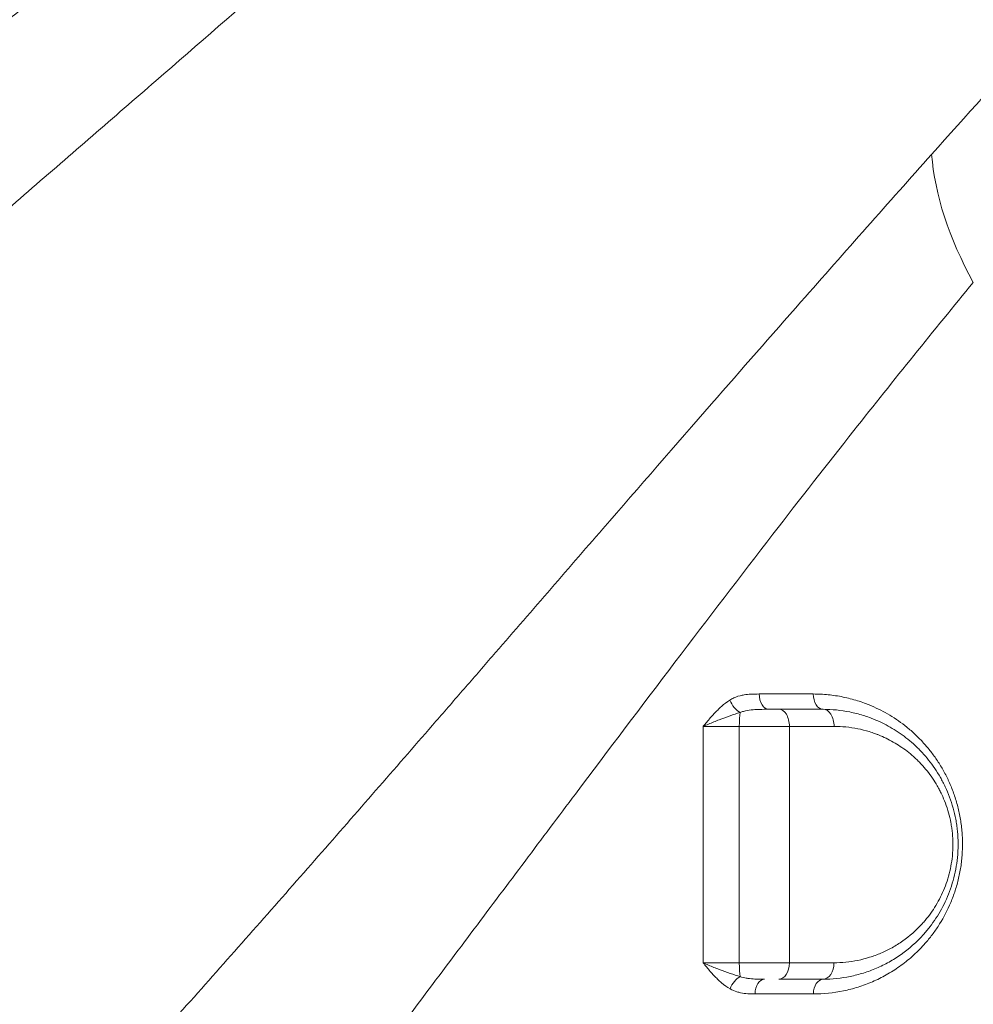
# Model space of a CAD drawing. Units: millimetres. Extents: x 64779 to 81549, y 75203 to 90916.
# Drawn here: x 70922 to 71205, y 81963 to 82255 of the extents above; entities that cross this region are included whole.
import ezdxf

# ---------------------------------------------------------------- set-up
doc = ezdxf.new("R2010")
doc.units = ezdxf.units.MM
doc.header["$MEASUREMENT"] = 0
doc.styles.get("Standard").update_dxf_attribs({"font": 'arial.ttf'})
doc.dimstyles.new('ISO-25', dxfattribs={"dimtxt": 2.5, "dimasz": 2.5, "dimexe": 1.25, "dimexo": 0.625, "dimtad": 1, "dimtxsty": 'Standard', "dimcen": 2.5, "dimadec": 0, "dimazin": 0, "dimtfac": 1, "dimtmove": 0, "dimatfit": 3, "dimfxl": 1, "dimarcsym": 0})

# ---------------------------------------------------------------- blocks, each defined once
blk = doc.blocks.new('*D1')
at = {"color": 0, "lineweight": -2, "transparency": 16777216}
for p, q in [((65418.19, 90412.16), (65418.19, 90533.41)), ((65638.19, 90532.16), (81321.6, 90532.16)), ((81541.6, 90412.16), (81541.6, 90533.41))]:
    blk.add_line(p, q, dxfattribs=at)
at = {"color": 0, "transparency": 16777216}
for points in [[(65638.19, 90568.83), (65638.19, 90495.49), (65418.19, 90532.16)], [(81321.6, 90568.83), (81321.6, 90495.49), (81541.6, 90532.16)]]:
    blk.add_solid(points, dxfattribs=at)
at = {"layer": 'Defpoints', "color": 0, "transparency": 16777216}
for p in [(81541.6, 90532.16), (81541.6, 81809.57), (65418.19, 81358.03)]:
    blk.add_point(p, dxfattribs=at)
at = {"color": 0, "lineweight": 18, "transparency": 16777216, "insert": (73479.89, 90744.91), "char_height": 260, "attachment_point": 5}
blk.add_mtext('1610', dxfattribs=at)
blk = doc.blocks.new('*D2')
at = {"color": 0, "lineweight": -2, "transparency": 16777216}
for p, q in [((65282.39, 90319.79), (65161.14, 90319.79)), ((65162.39, 90099.79), (65162.39, 75428.34)), ((65282.39, 75208.34), (65161.14, 75208.34))]:
    blk.add_line(p, q, dxfattribs=at)
at = {"color": 0, "transparency": 16777216}
for points in [[(65125.72, 90099.79), (65199.05, 90099.79), (65162.39, 90319.79)], [(65125.72, 75428.34), (65199.05, 75428.34), (65162.39, 75208.34)]]:
    blk.add_solid(points, dxfattribs=at)
at = {"layer": 'Defpoints', "color": 0, "transparency": 16777216}
for p in [(73194.37, 90319.79), (65162.39, 75208.34), (72681.19, 75208.34)]:
    blk.add_point(p, dxfattribs=at)
at = {"color": 0, "lineweight": 18, "transparency": 16777216, "insert": (64949.64, 82764.07), "char_height": 260, "attachment_point": 5, "rotation": 90}
blk.add_mtext('1510', dxfattribs=at)

msp = doc.modelspace()

# ---------------------------------------------------------------- linework, layer by layer
at = {"color": 0, "linetype": 'Continuous', "lineweight": 18}
msp.add_line((71195.632, 82199.514), (71195.632, 82199.514), dxfattribs=at)
for centre, major_axis, ratio, start_param, end_param in [((71276.119, 82180.739), (73.823, -67.455), 0.5833439, -2.5865019, -2.0975278), ((71144.355, 82055.376), (0, -4.5), 0.624397, -1.5789558, 0), ((71160.479, 82055.376), (0, -4.5), 0.648319, -1.5786651, 0), ((71136.203, 82045.876), (0, -5), 0.1141689, -2.5156238, -1.5559549), ((71136.223, 81975.876), (0, -5), 0.1184412, -1.532296, -0.5666753), ((71143.08, 81966.376), (0, 4.5), 0.6181339, 0, 1.5400142), ((71160.479, 81966.376), (0, 4.5), 0.6427116, 0, 1.5435755)]:
    msp.add_ellipse(centre, major_axis=major_axis, ratio=ratio, start_param=start_param, end_param=end_param, dxfattribs=at)
at = {"color": 0, "linetype": 'Continuous', "lineweight": 18, "extrusion": (0, 0, -1)}
for centre, major_axis, ratio, start_param, end_param in [((71135.567, 82053.575), (-2.404, 3.804), 0.5430203, -2.3757422, -1.2303923), ((71147.34, 82045.876), (0, 5), 0.6283887, 0, 1.5823931), ((71160.479, 82045.876), (0, 5), 0.6476608, 0, 1.5817517), ((71147.365, 81975.876), (0, -5), 0.6246657, -1.5419848, 0), ((71160.479, 81975.876), (0, -5), 0.6431858, -1.5445394, 0), ((71135.619, 81967.861), (2.238, 3.904), 0.5644193, -1.8486198, -0.7019928)]:
    msp.add_ellipse(centre, major_axis=major_axis, ratio=ratio, start_param=start_param, end_param=end_param, dxfattribs=at)
at = {"lineweight": 18}
msp.add_open_spline([(65418.186, 81358.03), (65412.247, 81513.556), (65425.227, 81794.062), (65385.188, 82592.642), (66017.616, 84127.01), (67850.467, 84400.884), (69769.693, 84877.301), (69686.44, 85720.232), (69730.397, 87075.204), (69548.283, 88564.988), (69731.899, 90426.787), (71303.815, 90288.594), (72414.7, 90336.544), (73454.231, 90309.287), (74500.243, 90342.041), (75465.882, 90285.426), (76890.21, 90364.777), (77149.968, 88507.309), (76772.434, 86803.969), (77784.107, 85261.056), (77765.632, 84567.535), (77662.089, 83662.884), (79495.573, 83712.406), (81143.102, 84014.915), (81573.939, 82612.926), (81534.22, 81817.037), (81573.835, 81018.144), (81145.831, 79648.743), (78973.284, 79856.67), (76183.814, 80205.769), (76228.717, 79474.919), (76236.951, 78915.657), (75986.123, 77878.436), (74740.474, 77966.037), (74411.377, 76899.229), (74850.84, 75565.374), (73426.975, 75180.534), (72711.159, 75212.401), (71999.465, 75189.134), (70516.325, 75513.269), (71258.47, 77290.977), (69925.193, 77928.473), (69917.507, 79306.39), (68547.5, 79506.868), (67451.852, 80025.616), (65762.173, 79566.827), (65438.485, 80826.424), (65418.186, 81358.03)], degree=3, knots=[0, 0, 0, 0, 447.8308637, 866.1080192, 2394.6257386, 4795.1894752, 6482.668803, 6839.0724155, 7197.377889, 10583.2670239, 11558.2407666, 12782.5007751, 13891.8250291, 14798.8535372, 15879.0296721, 16989.7351631, 17990.4345931, 18912.2030941, 22185.2457155, 23601.1744152, 23909.3357218, 24279.7311255, 26119.3214129, 27536.1344962, 29066.8682256, 29519.4838864, 29972.9714716, 31503.705201, 32920.5182843, 36236.6370287, 36525.696628, 36819.8942334, 37967.9445305, 39115.9948276, 39632.17218, 41048.9852633, 42579.7189927, 42908.3969767, 43236.0813674, 44765.8425884, 46182.6556717, 47320.394013, 48468.4443101, 49569.4325121, 50864.6579149, 52281.4709982, 53812.2047276, 53812.2047276, 53812.2047276, 53812.2047276], dxfattribs=at)
at = {"color": 0, "linetype": 'Continuous', "lineweight": 18}
for points, knots in [([(71326.703, 82363.659), (71319.072, 82355), (71303.529, 82337.549), (71283.43, 82315.35), (71271.087, 82301.81), (71266.929, 82297.253), (71266.914, 82297.237), (71252.585, 82281.534), (71228.13, 82254.842), (71202.864, 82226.829), (71192.642, 82215.37)], [0, 0, 0, 0, 5.0445078, 10.0890155, 12.6112694, 12.6112694, 12.6202335, 12.6202335, 21.3318837, 27.1396505, 27.1396505, 27.1396505, 27.1396505]), ([(71035.597, 82346.892), (71026.111, 82339.093), (71011.608, 82327.327), (70986.714, 82307.522), (70971.35, 82295.523), (70948.578, 82277.932), (70923.368, 82258.666), (70884.271, 82229.173), (70844.126, 82199.07), (70803.112, 82168.335), (70775.256, 82147.394), (70752.342, 82130.123), (70737.501, 82118.913), (70722.485, 82107.533), (70716.444, 82102.953)], [-46.6252411, -46.6252411, -46.6252411, -46.6252411, -41.8012835, -39.3893047, -34.5653471, -34.5653471, -28.8508154, -23.1362837, -17.421752, -11.7072203, -5.9926886, -5.9926886, -2.3970755, 0, 0, 0, 0]), ([(70766.464, 82064.122), (70771.929, 82069.149), (70785.629, 82081.675), (70799.391, 82094.092), (70820.789, 82113.274), (70847.089, 82136.609), (70886.304, 82170.92), (70924.99, 82204.497), (70962.888, 82237.32), (70987.484, 82258.697), (71009.802, 82278.181), (71024.915, 82291.426), (71049.566, 82313.175), (71064.035, 82326.031), (71073.556, 82334.526)], [0, 0, 0, 0, 2.3970755, 5.9926886, 5.9926886, 11.7072203, 17.421752, 23.1362837, 28.8508154, 34.5653471, 34.5653471, 39.3893047, 41.8012835, 46.6252411, 46.6252411, 46.6252411, 46.6252411]), ([(71192.642, 82215.37), (71179.932, 82201.122), (71158.389, 82176.819), (71136.324, 82151.635), (71116.78, 82129.246), (71095.281, 82104.508), (71070.651, 82076.068), (71054.063, 82056.941), (71042.946, 82044.136), (71023.332, 82021.585), (70994.833, 81989.016), (70971.5, 81962.722), (70952.335, 81941.348), (70939.973, 81927.649), (70927.469, 81913.975), (70922.445, 81908.515)], [0, 0, 0, 0, 7.2217012, 12.0361686, 12.0361686, 17.7928424, 23.5495161, 24.9886845, 26.427853, 29.3061899, 35.0628636, 40.8195373, 40.8195373, 44.4127877, 46.808288, 46.808288, 46.808288, 46.808288]), ([(70961.236, 81858.44), (70965.812, 81864.484), (70977.169, 81879.487), (70988.328, 81894.271), (71005.582, 81917.175), (71026.519, 81945.038), (71052.048, 81979.11), (71069.63, 82002.562), (71079.6, 82015.845), (71094.485, 82035.653), (71116.618, 82064.994), (71135.996, 82090.352), (71153.643, 82113.196), (71173.633, 82138.798), (71193.323, 82163.227), (71204.992, 82177.422)], [-46.808288, -46.808288, -46.808288, -46.808288, -44.4127877, -40.8195373, -40.8195373, -35.0628636, -29.3061899, -26.427853, -24.9886845, -23.5495161, -17.7928424, -12.0361686, -12.0361686, -7.2217012, 0, 0, 0, 0]), ([(71132.818, 82053.615), (71131.969, 82053.075), (71130.339, 82051.805), (71128.1, 82049.546), (71126.336, 82047.496), (71125.293, 82046.246), (71124.944, 82045.829), (71124.941, 82045.825), (71124.938, 82045.821), (71124.934, 82045.817)], [-1.2639349, -1.2639349, -1.2639349, -1.2639349, -0.9028107, -0.5416864, -0.1805621, 0, 0, 0, 0.0017752, 0.0017752, 0.0017752, 0.0017752]), ([(71141.545, 82055.413), (71140.704, 82055.413), (71139.223, 82055.398), (71137.532, 82055.236), (71135.854, 82054.935), (71134.386, 82054.493), (71133.2, 82053.857), (71132.818, 82053.615)], [-1.1388937, -1.1388937, -1.1388937, -1.1388937, -0.8134955, -0.5694469, -0.4880973, -0.1626991, 0, 0, 0, 0]), ([(71157.561, 82055.412), (71154.968, 82055.412), (71152.358, 82055.412), (71147.02, 82055.413), (71144.291, 82055.413), (71141.545, 82055.413)], [0, 0, 0, 0, 1.0286621, 1.0286621, 2.0905056, 2.0905056, 2.0905056, 2.0905056]), ([(71157.587, 81966.499), (71160.567, 81966.496), (71165.046, 81966.947), (71170.871, 81968.459), (71174.417, 81969.78), (71177.175, 81971.06), (71179.878, 81972.488), (71183.18, 81974.577), (71186.942, 81977.566), (71190.053, 81980.653), (71192.56, 81983.657), (71195.232, 81987.407), (71197.545, 81991.62), (71199.36, 81996.201), (71200.463, 81999.848), (71201.125, 82003.006), (71201.491, 82005.568), (71201.747, 82008.165), (71201.832, 82010.798), (71201.753, 82013.091), (71201.666, 82014.394), (71201.551, 82015.688), (71201.355, 82017.291), (71200.933, 82019.836), (71200.204, 82022.954), (71199.232, 82025.936), (71198.33, 82028.214), (71197.72, 82029.587), (71197.204, 82030.664), (71196.668, 82031.723), (71195.684, 82033.534), (71194.154, 82035.992), (71192.144, 82038.723), (71190.002, 82041.219), (71187.727, 82043.509), (71184.532, 82046.29), (71181.13, 82048.663), (71177.583, 82050.628), (71175.607, 82051.552), (71174.348, 82052.081), (71173.658, 82052.361), (71172.442, 82052.827), (71169.981, 82053.665), (71166.39, 82054.591), (71161.999, 82055.261), (71159.041, 82055.411), (71157.561, 82055.412)], [0, 0, 0, 0, 1.1740111, 1.7610167, 2.3480222, 2.641525, 2.9350278, 3.5220333, 4.1090389, 4.6960444, 5.0873815, 5.4787185, 6.2613926, 6.6527296, 7.0440666, 7.4354037, 7.6310722, 7.8267407, 8.2180778, 8.4137463, 8.5115805, 8.6094148, 8.8050833, 9.0007518, 9.3920889, 9.7834259, 9.9790944, 10.1747629, 10.2725972, 10.3704314, 10.5661, 10.957437, 11.348774, 11.7401111, 12.1314481, 12.5227851, 13.3054592, 13.6967963, 14.0881333, 14.161509, 14.2348847, 14.3816361, 14.6751388, 15.2621444, 15.8491499, 16.4361555, 16.4361555, 16.4361555, 16.4361555]), ([(71135.868, 82049.928), (71136.191, 82050.056), (71137.209, 82050.392), (71138.552, 82050.624), (71140.176, 82050.783), (71141.881, 82050.869), (71143.457, 82050.876), (71144.355, 82050.876)], [0, 0, 0, 0, 0.1626991, 0.4880973, 0.5694469, 0.8134955, 1.1388937, 1.1388937, 1.1388937, 1.1388937]), ([(71147.34, 82050.876), (71146.901, 82050.876), (71145.977, 82050.876), (71144.943, 82050.876), (71144.392, 82050.876), (71144.355, 82050.876)], [0, 0, 0, 0, 0.16943516, 0.33887031, 0.35111859, 0.35111859, 0.35111859, 0.35111859]), ([(71160.479, 82050.876), (71158.192, 82050.876), (71155.894, 82050.876), (71151.512, 82050.876), (71149.431, 82050.876), (71147.34, 82050.876)], [0, 0, 0, 0, 0.9001414, 0.9001414, 1.7063889, 1.7063889, 1.7063889, 1.7063889]), ([(71160.479, 81970.876), (71163.16, 81970.876), (71167.2, 81971.282), (71171.806, 81972.471), (71174.389, 81973.354), (71176.297, 81974.118), (71178.172, 81974.983), (71180.62, 81976.269), (71184.814, 81978.906), (71188.51, 81982.151), (71191.157, 81985.193), (71192.432, 81986.776), (71194.551, 81989.738), (71196.643, 81993.538), (71198.282, 81997.66), (71199.276, 82000.937), (71199.991, 82004.335), (71200.342, 82007.224), (71200.47, 82009.572), (71200.489, 82011.338), (71200.44, 82012.806), (71200.362, 82013.972), (71200.259, 82015.133), (71200.084, 82016.568), (71199.706, 82018.847), (71199.054, 82021.641), (71198.005, 82024.858), (71196.943, 82027.38), (71195.996, 82029.298), (71194.981, 82031.162), (71193.599, 82033.377), (71191.78, 82035.842), (71190.321, 82037.535), (71189.314, 82038.602), (71188.632, 82039.298), (71187.414, 82040.476), (71184.88, 82042.671), (71181.796, 82044.811), (71178.579, 82046.581), (71176.633, 82047.486), (71175.179, 82048.082), (71173.921, 82048.56), (71171.694, 82049.313), (71167.148, 82050.475), (71163.147, 82050.876), (71160.479, 82050.876)], [0, 0, 0, 0, 0.9193362, 1.3790043, 1.6088384, 1.8386724, 2.0685065, 2.2983405, 2.7580086, 3.6773448, 3.8305675, 3.9837902, 4.2902356, 4.9031264, 5.2095718, 5.5160172, 5.8224626, 6.1289081, 6.2821308, 6.4353535, 6.5885762, 6.6651875, 6.7417989, 6.8950216, 7.0482443, 7.3546897, 7.6611351, 7.9675805, 8.1208032, 8.2740259, 8.5804713, 8.8869167, 9.1933621, 9.2699734, 9.3465848, 9.4998075, 9.8062529, 10.4191437, 10.7255891, 11.0320345, 11.1469515, 11.2618685, 11.4917026, 11.9513707, 12.8707069, 12.8707069, 12.8707069, 12.8707069]), ([(71124.934, 82045.817), (71124.939, 82045.819), (71124.944, 82045.821), (71124.949, 82045.824), (71125.447, 82046.043), (71126.988, 82046.702), (71129.699, 82047.783), (71132.908, 82048.974), (71134.914, 82049.644), (71135.868, 82049.928)], [-0.0017752, -0.0017752, -0.0017752, -0.0017752, 0, 0, 0, 0.1805621, 0.5416864, 0.9028107, 1.2639349, 1.2639349, 1.2639349, 1.2639349]), ([(71124.934, 82045.817), (71125.799, 82045.814), (71127.193, 82045.81), (71129.198, 82045.806), (71130.762, 82045.803), (71132.376, 82045.802), (71134.011, 82045.801), (71135.096, 82045.802), (71135.632, 82045.802)], [-1.5111663, -1.5111663, -1.5111663, -1.5111663, -1.0794045, -0.8635236, -0.6476427, -0.4317618, -0.2158809, 0, 0, 0, 0]), ([(71135.632, 82045.802), (71136.38, 82045.802), (71137.891, 82045.801), (71139.776, 82045.802), (71141.27, 82045.803), (71142.753, 82045.804), (71144.562, 82045.806), (71146.669, 82045.809), (71148.665, 82045.813), (71149.896, 82045.817), (71150.482, 82045.818)], [-1.1860461, -1.1860461, -1.1860461, -1.1860461, -1.0166109, -0.8471758, -0.7624582, -0.6777406, -0.5083055, -0.3388703, -0.1694352, 0, 0, 0, 0]), ([(71150.482, 82045.818), (71152.588, 82045.819), (71154.684, 82045.819), (71159.098, 82045.82), (71161.414, 82045.821), (71163.717, 82045.821)], [-1.7063889, -1.7063889, -1.7063889, -1.7063889, -0.9001414, -0.9001414, 0, 0, 0, 0]), ([(71163.717, 82045.821), (71166.068, 82045.822), (71169.595, 82045.472), (71173.6, 82044.455), (71175.562, 82043.797), (71176.67, 82043.378), (71177.951, 82042.856), (71179.666, 82042.064), (71182.5, 82040.514), (71185.217, 82038.642), (71187.448, 82036.72), (71188.521, 82035.689), (71189.122, 82035.079), (71190.008, 82034.146), (71191.293, 82032.663), (71192.895, 82030.505), (71194.112, 82028.566), (71195.006, 82026.934), (71195.839, 82025.254), (71196.774, 82023.046), (71197.696, 82020.229), (71198.27, 82017.783), (71198.603, 82015.787), (71198.756, 82014.531), (71198.846, 82013.515), (71198.914, 82012.493), (71198.957, 82011.208), (71198.94, 82009.662), (71198.826, 82007.605), (71198.516, 82005.075), (71197.885, 82002.099), (71197.008, 81999.228), (71195.563, 81995.618), (71193.719, 81992.289), (71191.851, 81989.694), (71190.727, 81988.307), (71188.394, 81985.641), (71185.137, 81982.797), (71181.442, 81980.484), (71179.284, 81979.356), (71177.632, 81978.597), (71175.951, 81977.927), (71173.674, 81977.152), (71169.616, 81976.106), (71166.056, 81975.747), (71163.693, 81975.745)], [-12.8707069, -12.8707069, -12.8707069, -12.8707069, -11.9513707, -11.4917026, -11.2618685, -11.1469515, -11.0320345, -10.7255891, -10.4191437, -9.8062529, -9.4998075, -9.3465848, -9.2699734, -9.1933621, -8.8869167, -8.5804713, -8.2740259, -8.1208032, -7.9675805, -7.6611351, -7.3546897, -7.0482443, -6.8950216, -6.7417989, -6.6651875, -6.5885762, -6.4353535, -6.2821308, -6.1289081, -5.8224626, -5.5160172, -5.2095718, -4.9031264, -4.2902356, -3.9837902, -3.8305675, -3.6773448, -2.7580086, -2.2983405, -2.0685065, -1.8386724, -1.6088384, -1.3790043, -0.9193362, 0, 0, 0, 0]), ([(71124.911, 81975.715), (71124.914, 81975.711), (71124.917, 81975.707), (71124.921, 81975.702), (71125.265, 81975.28), (71126.301, 81974.012), (71128.071, 81971.953), (71130.344, 81969.726), (71132.015, 81968.508), (71132.886, 81968.005)], [-1.2868555, -1.2868555, -1.2868555, -1.2868555, -1.2850792, -1.2850792, -1.2850792, -1.1014964, -0.7343309, -0.3671655, 0, 0, 0, 0]), ([(71135.905, 81971.658), (71134.946, 81971.922), (71132.933, 81972.563), (71129.715, 81973.735), (71126.982, 81974.818), (71125.428, 81975.486), (71124.925, 81975.708), (71124.92, 81975.71), (71124.916, 81975.713), (71124.911, 81975.715)], [0, 0, 0, 0, 0.3671655, 0.7343309, 1.1014964, 1.2850792, 1.2850792, 1.2850792, 1.2868555, 1.2868555, 1.2868555, 1.2868555]), ([(71135.631, 81975.684), (71135.097, 81975.683), (71134.016, 81975.681), (71132.386, 81975.681), (71130.775, 81975.683), (71128.695, 81975.689), (71126.695, 81975.7), (71125.342, 81975.711), (71124.911, 81975.715)], [-1.506231, -1.506231, -1.506231, -1.506231, -1.2910552, -1.0758793, -0.8607034, -0.6455276, -0.2151759, 0, 0, 0, 0]), ([(71163.693, 81975.745), (71162.569, 81975.744), (71161.441, 81975.743), (71157.06, 81975.738), (71153.785, 81975.735), (71150.487, 81975.732)], [-1.6957519, -1.6957519, -1.6957519, -1.6957519, -1.2582125, -1.2582125, 0, 0, 0, 0]), ([(71143.08, 81970.876), (71142.311, 81970.876), (71140.789, 81970.89), (71139.02, 81971.001), (71137.366, 81971.233), (71136.459, 81971.459), (71135.905, 81971.658)], [0, 0, 0, 0, 0.27568666, 0.55137333, 0.68921666, 0.96490332, 0.96490332, 0.96490332, 0.96490332]), ([(71147.365, 81970.876), (71150.64, 81970.876), (71153.892, 81970.876), (71158.242, 81970.876), (71159.362, 81970.876), (71160.479, 81970.876)], [0, 0, 0, 0, 1.2582125, 1.2582125, 1.6957519, 1.6957519, 1.6957519, 1.6957519]), ([(71132.886, 81968.005), (71133.54, 81967.628), (71134.574, 81967.197), (71136.35, 81966.755), (71138.14, 81966.543), (71139.582, 81966.515), (71140.3, 81966.515)], [-0.96490332, -0.96490332, -0.96490332, -0.96490332, -0.68921666, -0.55137333, -0.27568666, 0, 0, 0, 0]), ([(71140.3, 81966.515), (71144.997, 81966.511), (71149.648, 81966.506), (71155.366, 81966.501), (71156.478, 81966.5), (71157.587, 81966.499)], [0, 0, 0, 0, 1.8044749, 1.8044749, 2.2416365, 2.2416365, 2.2416365, 2.2416365])]:
    msp.add_open_spline(points, degree=3, knots=knots, dxfattribs=at)
for points in [[(71124.934, 82045.817), (71124.931, 82022.484), (71124.923, 81999.117), (71124.911, 81975.715)], [(71135.631, 81975.684), (71135.634, 81999.1), (71135.635, 82022.471), (71135.632, 82045.802)], [(71150.487, 81975.732), (71150.481, 81999.037), (71150.478, 82022.4), (71150.482, 82045.818)], [(71150.487, 81975.732), (71149.899, 81975.727), (71148.665, 81975.718), (71146.665, 81975.707), (71144.557, 81975.697), (71142.384, 81975.69), (71140.146, 81975.685), (71137.889, 81975.683), (71136.378, 81975.683), (71135.631, 81975.684)]]:
    msp.add_open_spline(points, degree=3, dxfattribs=at)

# ---------------------------------------------------------------- dimensions: what is measured, and where the dimension line sits
at = {"lineweight": 18}
dim = msp.add_linear_dim(base=(81541.6, 90532.159), p1=(65418.186, 81358.03), p2=(81541.6, 81809.57), text='1610', dimstyle='ISO-25', override={"dimtxt": 260, "dimasz": 220, "dimgap": 80, "dimtad": 2, "dimfxl": 120, "dimfxlon": 1}, dxfattribs=at)
dim.commit()
dim.dimension.update_dxf_attribs({"geometry": '*D1', "text_midpoint": (73479.893, 90744.908)})
dim = msp.add_linear_dim(base=(65162.386, 75208.345), p1=(73194.366, 90319.794), p2=(72681.191, 75208.345), angle=90, text='1510', dimstyle='ISO-25', override={"dimtxt": 260, "dimasz": 220, "dimgap": 80, "dimtad": 2, "dimfxl": 120, "dimfxlon": 1}, dxfattribs=at)
dim.commit()
dim.dimension.update_dxf_attribs({"geometry": '*D2', "text_midpoint": (64949.637, 82764.07)})

doc.saveas('drawing.dxf')
